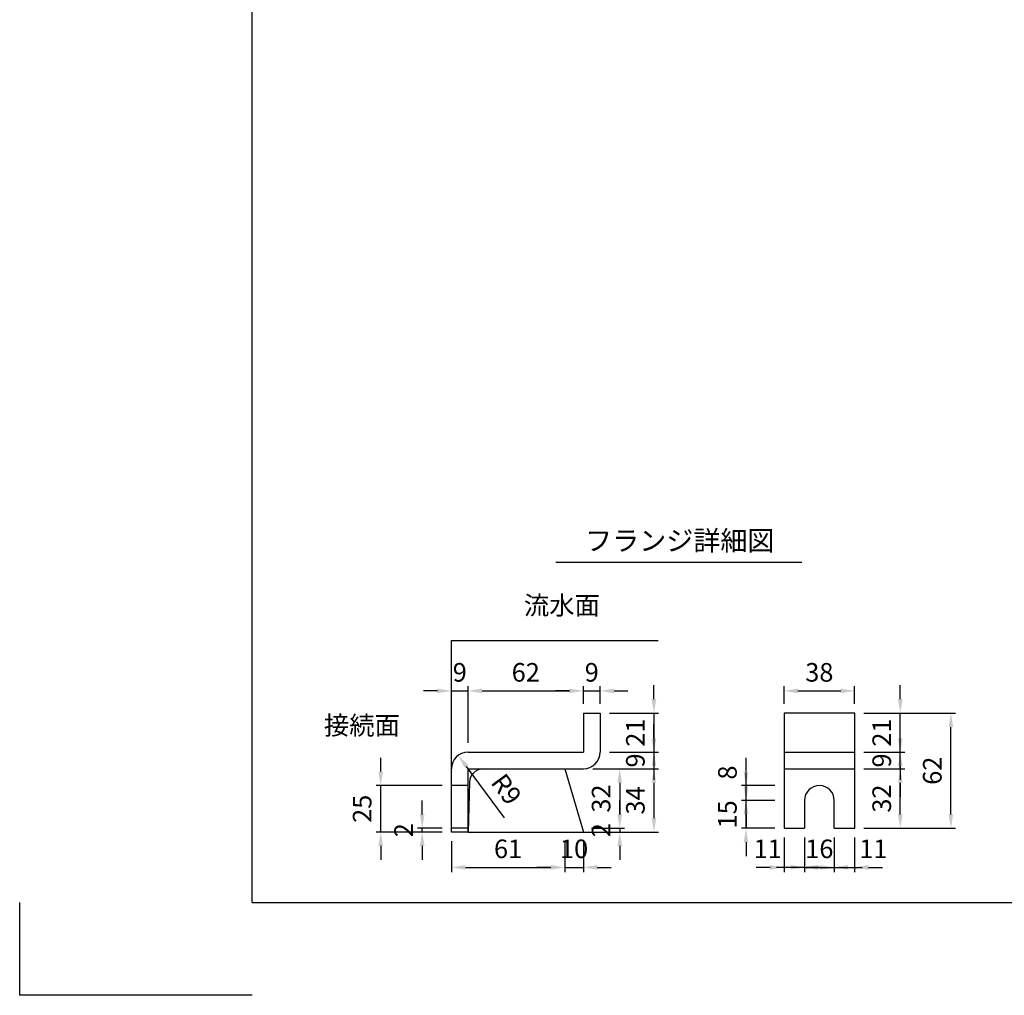
# Model space of a CAD drawing. Extents: x 0 to 4455, y 0 to 3150.
# Drawn here: x 0 to 1589, y 0 to 1575 of the extents above; entities that cross this region are included whole.
import ezdxf
from ezdxf.enums import TextEntityAlignment as Align

# ---------------------------------------------------------------- set-up
doc = ezdxf.new("R2010")
doc.units = 0
doc.header["$LTSCALE"] = 0.5
doc.layers.get('0').update_dxf_attribs({"linetype": 'CONTINUOUS'})
doc.layers.get('DEFPOINTS').update_dxf_attribs({"linetype": 'CONTINUOUS'})
doc.layers.add('寸法引出', color=2, linetype='CONTINUOUS')
doc.layers.add('枠', color=3, linetype='CONTINUOUS')
doc.styles.add('SANWA', font='MS Mincho.ttf')
doc.dimstyles.new('SANWA', dxfattribs={"dimtxt": 2.5, "dimasz": 2.5, "dimexe": 1, "dimexo": 1, "dimgap": 0, "dimtad": 1, "dimdec": 4, "dimdsep": 46, "dimtxsty": 'SANWA', "dimcen": 0, "dimclrd": 2, "dimclre": 2, "dimclrt": 2, "dimadec": 0, "dimazin": 0, "dimtfac": 1, "dimtdec": 4, "dimtix": 1, "dimtmove": 0, "dimatfit": 3, "dimfxl": 1, "dimtolj": 1, "dimtzin": 0, "dimarcsym": 0})
doc.dimstyles.new('SANWA$4', dxfattribs={"dimtxt": 2.5, "dimasz": 2.5, "dimexe": 1, "dimexo": 1, "dimgap": 1, "dimtad": 1, "dimdec": 4, "dimdsep": 46, "dimtxsty": 'SANWA', "dimcen": 0, "dimclrd": 2, "dimclre": 2, "dimclrt": 2, "dimadec": 0, "dimazin": 0, "dimtfac": 1, "dimtdec": 4, "dimtix": 1, "dimtmove": 0, "dimatfit": 2, "dimfxl": 1, "dimtolj": 1, "dimtzin": 0, "dimarcsym": 0})

# ---------------------------------------------------------------- blocks, each defined once
blk = doc.blocks.new('*D18')
at = {"layer": 'DEFPOINTS', "color": 0, "ltscale": 15}
for p in [(936.7, 455.6), (936.7, 392.6), (1023.6, 392.6)]:
    blk.add_point(p, dxfattribs=at)
at = {"layer": '寸法引出', "lineweight": -2, "ltscale": 15}
for p, q in [((1023.6, 478.1), (1023.6, 500.6)), ((951.7, 455.6), (1031.1, 455.6)), ((1023.6, 455.6), (1023.6, 392.6)), ((951.7, 392.6), (1031.1, 392.6)), ((1023.6, 370.1), (1023.6, 347.6))]:
    blk.add_line(p, q, dxfattribs=at)
at = {"layer": '寸法引出', "ltscale": 15}
for points in [[(1019.8, 478.1), (1027.3, 478.1), (1023.6, 455.6)], [(1019.8, 370.1), (1027.3, 370.1), (1023.6, 392.6)]]:
    blk.add_solid(points, dxfattribs=at)
at = {"layer": '寸法引出', "ltscale": 15, "insert": (993.6, 424.1), "char_height": 30, "attachment_point": 5, "rotation": 90, "style": 'SANWA'}
blk.add_mtext('\\A1;21', dxfattribs=at)
blk = doc.blocks.new('*D17')
at = {"layer": 'DEFPOINTS', "color": 0, "ltscale": 15}
for p in [(936.7, 392.6), (909.7, 365.6), (1023.6, 365.6)]:
    blk.add_point(p, dxfattribs=at)
at = {"layer": '寸法引出', "lineweight": -2, "ltscale": 15}
for p, q in [((1023.6, 415.1), (1023.6, 437.6)), ((1023.6, 392.6), (1023.6, 365.6)), ((924.7, 365.6), (1031.1, 365.6)), ((1023.6, 343.1), (1023.6, 320.6))]:
    blk.add_line(p, q, dxfattribs=at)
at = {"layer": '寸法引出', "ltscale": 15}
for points in [[(1019.8, 415.1), (1027.3, 415.1), (1023.6, 392.6)], [(1019.8, 343.1), (1027.3, 343.1), (1023.6, 365.6)]]:
    blk.add_solid(points, dxfattribs=at)
at = {"layer": '寸法引出', "ltscale": 15, "insert": (993.6, 379.1), "char_height": 30, "attachment_point": 5, "rotation": 90, "style": 'SANWA'}
blk.add_mtext('\\A1;9', dxfattribs=at)
blk = doc.blocks.new('*D16')
at = {"layer": 'DEFPOINTS', "color": 0, "ltscale": 15}
for p in [(909.7, 365.6), (909.7, 263.6), (1023.6, 263.6)]:
    blk.add_point(p, dxfattribs=at)
at = {"layer": '寸法引出', "lineweight": -2, "ltscale": 15}
for p, q in [((1023.6, 343.1), (1023.6, 286.1)), ((924.7, 263.6), (1031.1, 263.6))]:
    blk.add_line(p, q, dxfattribs=at)
at = {"layer": '寸法引出', "ltscale": 15}
for points in [[(1019.8, 343.1), (1027.3, 343.1), (1023.6, 365.6)], [(1019.8, 286.1), (1027.3, 286.1), (1023.6, 263.6)]]:
    blk.add_solid(points, dxfattribs=at)
at = {"layer": '寸法引出', "ltscale": 15, "insert": (993.6, 314.6), "char_height": 30, "attachment_point": 5, "rotation": 90, "style": 'SANWA'}
blk.add_mtext('\\A1;34', dxfattribs=at)
blk = doc.blocks.new('*D20')
at = {"layer": 'DEFPOINTS', "color": 0, "ltscale": 15}
for p in [(723.7, 491.4), (723.7, 392.6), (696.7, 365.6)]:
    blk.add_point(p, dxfattribs=at)
at = {"layer": '寸法引出', "lineweight": -2, "ltscale": 15}
for p, q in [((696.7, 380.6), (696.7, 498.9)), ((723.7, 407.6), (723.7, 498.9)), ((674.2, 491.4), (651.7, 491.4)), ((696.7, 491.4), (723.7, 491.4)), ((746.2, 491.4), (768.7, 491.4))]:
    blk.add_line(p, q, dxfattribs=at)
at = {"layer": '寸法引出', "ltscale": 15}
for points in [[(674.2, 495.2), (674.2, 487.7), (696.7, 491.4)], [(746.2, 495.2), (746.2, 487.7), (723.7, 491.4)]]:
    blk.add_solid(points, dxfattribs=at)
at = {"layer": '寸法引出', "ltscale": 15, "insert": (710.2, 521.4), "char_height": 30, "attachment_point": 5, "style": 'SANWA'}
blk.add_mtext('\\A1;9', dxfattribs=at)
blk = doc.blocks.new('*D19')
at = {"layer": 'DEFPOINTS', "color": 0, "ltscale": 15}
for p in [(909.7, 491.4), (909.7, 455.6), (723.7, 392.6)]:
    blk.add_point(p, dxfattribs=at)
at = {"layer": '寸法引出', "lineweight": -2, "ltscale": 15}
for p, q in [((909.7, 470.6), (909.7, 498.9)), ((746.2, 491.4), (887.2, 491.4))]:
    blk.add_line(p, q, dxfattribs=at)
at = {"layer": '寸法引出', "ltscale": 15}
for points in [[(746.2, 495.2), (746.2, 487.7), (723.7, 491.4)], [(887.2, 495.2), (887.2, 487.7), (909.7, 491.4)]]:
    blk.add_solid(points, dxfattribs=at)
at = {"layer": '寸法引出', "ltscale": 15, "insert": (816.7, 521.4), "char_height": 30, "attachment_point": 5, "style": 'SANWA'}
blk.add_mtext('\\A1;62', dxfattribs=at)
blk = doc.blocks.new('*D22')
at = {"layer": 'DEFPOINTS', "color": 0, "ltscale": 15}
for p in [(649.6, 269.6), (696.7, 269.6), (696.7, 263.6)]:
    blk.add_point(p, dxfattribs=at)
at = {"layer": '寸法引出', "lineweight": -2, "ltscale": 15}
for p, q in [((649.6, 292.1), (649.6, 314.6)), ((681.7, 269.6), (642.1, 269.6)), ((681.7, 263.6), (642.1, 263.6)), ((649.6, 263.6), (649.6, 269.6)), ((649.6, 241.1), (649.6, 218.6))]:
    blk.add_line(p, q, dxfattribs=at)
at = {"layer": '寸法引出', "ltscale": 15}
for points in [[(645.9, 292.1), (653.4, 292.1), (649.6, 269.6)], [(645.9, 241.1), (653.4, 241.1), (649.6, 263.6)]]:
    blk.add_solid(points, dxfattribs=at)
at = {"layer": '寸法引出', "ltscale": 15, "insert": (619.6, 266.6), "char_height": 30, "attachment_point": 5, "rotation": 90, "style": 'SANWA'}
blk.add_mtext('\\A1;2', dxfattribs=at)
blk = doc.blocks.new('*D21')
at = {"layer": 'DEFPOINTS', "color": 0, "ltscale": 15}
for p in [(582.7, 338.6), (696.7, 338.6), (696.7, 263.6)]:
    blk.add_point(p, dxfattribs=at)
at = {"layer": '寸法引出', "lineweight": -2, "ltscale": 15}
for p, q in [((582.7, 361.1), (582.7, 383.6)), ((681.7, 338.6), (575.2, 338.6)), ((582.7, 263.6), (582.7, 338.6)), ((681.7, 263.6), (575.2, 263.6)), ((582.7, 241.1), (582.7, 218.6))]:
    blk.add_line(p, q, dxfattribs=at)
at = {"layer": '寸法引出', "ltscale": 15}
for points in [[(578.9, 361.1), (586.4, 361.1), (582.7, 338.6)], [(578.9, 241.1), (586.4, 241.1), (582.7, 263.6)]]:
    blk.add_solid(points, dxfattribs=at)
at = {"layer": '寸法引出', "ltscale": 15, "insert": (552.7, 301.1), "char_height": 30, "attachment_point": 5, "rotation": 90, "style": 'SANWA'}
blk.add_mtext('\\A1;25', dxfattribs=at)
blk = doc.blocks.new('*D24')
at = {"layer": 'DEFPOINTS', "color": 0, "ltscale": 15}
for p in [(908, 269.6), (909.7, 263.6), (968.3, 263.6)]:
    blk.add_point(p, dxfattribs=at)
at = {"layer": '寸法引出', "lineweight": -2, "ltscale": 15}
for p, q in [((968.3, 292.1), (968.3, 314.6)), ((924.7, 263.6), (975.8, 263.6)), ((968.3, 269.6), (968.3, 263.6)), ((968.3, 241.1), (968.3, 218.6))]:
    blk.add_line(p, q, dxfattribs=at)
at = {"layer": '寸法引出', "ltscale": 15}
for points in [[(964.6, 292.1), (972.1, 292.1), (968.3, 269.6)], [(964.6, 241.1), (972.1, 241.1), (968.3, 263.6)]]:
    blk.add_solid(points, dxfattribs=at)
at = {"layer": '寸法引出', "ltscale": 15, "insert": (938.3, 266.6), "char_height": 30, "attachment_point": 5, "rotation": 90, "style": 'SANWA'}
blk.add_mtext('\\A1;2', dxfattribs=at)
blk = doc.blocks.new('*D23')
at = {"layer": 'DEFPOINTS', "color": 0, "ltscale": 15}
for p in [(909.7, 365.6), (908, 269.6), (968.3, 269.6)]:
    blk.add_point(p, dxfattribs=at)
at = {"layer": '寸法引出', "lineweight": -2, "ltscale": 15}
for p, q in [((924.7, 365.6), (975.8, 365.6)), ((968.3, 343.1), (968.3, 292.1)), ((923, 269.6), (975.8, 269.6))]:
    blk.add_line(p, q, dxfattribs=at)
at = {"layer": '寸法引出', "ltscale": 15}
for points in [[(964.6, 343.1), (972.1, 343.1), (968.3, 365.6)], [(964.6, 292.1), (972.1, 292.1), (968.3, 269.6)]]:
    blk.add_solid(points, dxfattribs=at)
at = {"layer": '寸法引出', "ltscale": 15, "insert": (938.3, 317.6), "char_height": 30, "attachment_point": 5, "rotation": 90, "style": 'SANWA'}
blk.add_mtext('\\A1;32', dxfattribs=at)
blk = doc.blocks.new('*D25')
at = {"layer": 'DEFPOINTS', "color": 0, "ltscale": 15}
for p in [(696.7, 263.6), (879.7, 263.6), (879.7, 206.5)]:
    blk.add_point(p, dxfattribs=at)
at = {"layer": '寸法引出', "lineweight": -2, "ltscale": 15}
for p, q in [((696.7, 248.6), (696.7, 199)), ((879.7, 248.6), (879.7, 199)), ((719.2, 206.5), (857.2, 206.5))]:
    blk.add_line(p, q, dxfattribs=at)
at = {"layer": '寸法引出', "ltscale": 15}
for points in [[(719.2, 210.3), (719.2, 202.8), (696.7, 206.5)], [(857.2, 210.3), (857.2, 202.8), (879.7, 206.5)]]:
    blk.add_solid(points, dxfattribs=at)
at = {"layer": '寸法引出', "ltscale": 15, "insert": (788.2, 236.5), "char_height": 30, "attachment_point": 5, "style": 'SANWA'}
blk.add_mtext('\\A1;61', dxfattribs=at)
blk = doc.blocks.new('*D26')
at = {"layer": 'DEFPOINTS', "color": 0, "ltscale": 15}
for p in [(879.7, 263.6), (909.7, 263.6), (909.7, 206.5)]:
    blk.add_point(p, dxfattribs=at)
at = {"layer": '寸法引出', "lineweight": -2, "ltscale": 15}
for p, q in [((909.7, 248.6), (909.7, 199)), ((857.2, 206.5), (834.7, 206.5)), ((879.7, 206.5), (909.7, 206.5)), ((932.2, 206.5), (954.7, 206.5))]:
    blk.add_line(p, q, dxfattribs=at)
at = {"layer": '寸法引出', "ltscale": 15}
for points in [[(857.2, 210.3), (857.2, 202.8), (879.7, 206.5)], [(932.2, 210.3), (932.2, 202.8), (909.7, 206.5)]]:
    blk.add_solid(points, dxfattribs=at)
at = {"layer": '寸法引出', "ltscale": 15, "insert": (894.7, 236.5), "char_height": 30, "attachment_point": 5, "style": 'SANWA'}
blk.add_mtext('\\A1;10', dxfattribs=at)
blk = doc.blocks.new('*D27')
at = {"layer": 'DEFPOINTS', "color": 0, "ltscale": 15}
for p in [(707.6, 387.3), (723.7, 365.6)]:
    blk.add_point(p, dxfattribs=at)
at = {"layer": '寸法引出', "lineweight": -2, "ltscale": 15}
blk.add_line((782.3, 286.7), (721.1, 369.2), dxfattribs=at)
at = {"layer": '寸法引出', "ltscale": 15}
blk.add_solid([(724.1, 371.5), (718, 367), (707.6, 387.3)], dxfattribs=at)
at = {"layer": '寸法引出', "ltscale": 15, "insert": (785.5, 332.7), "char_height": 30, "attachment_point": 5, "rotation": 306.5707, "style": 'SANWA'}
blk.add_mtext('\\A1;R9', dxfattribs=at)
blk = doc.blocks.new('*D28')
at = {"layer": 'DEFPOINTS', "color": 0, "ltscale": 15}
for p in [(936.7, 491.4), (909.7, 455.6), (936.7, 455.6)]:
    blk.add_point(p, dxfattribs=at)
at = {"layer": '寸法引出', "lineweight": -2, "ltscale": 15}
for p, q in [((936.7, 470.6), (936.7, 498.9)), ((887.2, 491.4), (864.7, 491.4)), ((909.7, 491.4), (936.7, 491.4)), ((959.2, 491.4), (981.7, 491.4))]:
    blk.add_line(p, q, dxfattribs=at)
at = {"layer": '寸法引出', "ltscale": 15}
for points in [[(887.2, 495.2), (887.2, 487.7), (909.7, 491.4)], [(959.2, 495.2), (959.2, 487.7), (936.7, 491.4)]]:
    blk.add_solid(points, dxfattribs=at)
at = {"layer": '寸法引出', "ltscale": 15, "insert": (923.2, 521.4), "char_height": 30, "attachment_point": 5, "style": 'SANWA'}
blk.add_mtext('\\A1;9', dxfattribs=at)
blk = doc.blocks.new('*D31')
at = {"layer": 'DEFPOINTS', "color": 0, "ltscale": 15}
for p in [(1347.5, 392.6), (1421.2, 392.6), (1347.5, 365.6)]:
    blk.add_point(p, dxfattribs=at)
at = {"layer": '寸法引出', "lineweight": -2, "ltscale": 15}
for p, q in [((1421.2, 415.1), (1421.2, 437.6)), ((1362.5, 392.6), (1428.7, 392.6)), ((1421.2, 365.6), (1421.2, 392.6)), ((1421.2, 343.1), (1421.2, 320.6))]:
    blk.add_line(p, q, dxfattribs=at)
at = {"layer": '寸法引出', "ltscale": 15}
for points in [[(1417.4, 415.1), (1424.9, 415.1), (1421.2, 392.6)], [(1417.4, 343.1), (1424.9, 343.1), (1421.2, 365.6)]]:
    blk.add_solid(points, dxfattribs=at)
at = {"layer": '寸法引出', "ltscale": 15, "insert": (1391.2, 379.1), "char_height": 30, "attachment_point": 5, "rotation": 90, "style": 'SANWA'}
blk.add_mtext('\\A1;9', dxfattribs=at)
blk = doc.blocks.new('*D30')
at = {"layer": 'DEFPOINTS', "color": 0, "ltscale": 15}
for p in [(1347.5, 455.6), (1421.2, 455.6), (1347.5, 392.6)]:
    blk.add_point(p, dxfattribs=at)
at = {"layer": '寸法引出', "lineweight": -2, "ltscale": 15}
for p, q in [((1421.2, 478.1), (1421.2, 500.6)), ((1362.5, 455.6), (1428.7, 455.6)), ((1421.2, 392.6), (1421.2, 455.6)), ((1421.2, 370.1), (1421.2, 347.6))]:
    blk.add_line(p, q, dxfattribs=at)
at = {"layer": '寸法引出', "ltscale": 15}
for points in [[(1417.4, 478.1), (1424.9, 478.1), (1421.2, 455.6)], [(1417.4, 370.1), (1424.9, 370.1), (1421.2, 392.6)]]:
    blk.add_solid(points, dxfattribs=at)
at = {"layer": '寸法引出', "ltscale": 15, "insert": (1391.2, 424.1), "char_height": 30, "attachment_point": 5, "rotation": 90, "style": 'SANWA'}
blk.add_mtext('\\A1;21', dxfattribs=at)
blk = doc.blocks.new('*D29')
at = {"layer": 'DEFPOINTS', "color": 0, "ltscale": 15}
for p in [(1347.5, 455.6), (1502.8, 455.6), (1347.5, 269.6)]:
    blk.add_point(p, dxfattribs=at)
at = {"layer": '寸法引出', "lineweight": -2, "ltscale": 15}
for p, q in [((1362.5, 455.6), (1510.3, 455.6)), ((1502.8, 292.1), (1502.8, 433.1)), ((1362.5, 269.6), (1510.3, 269.6))]:
    blk.add_line(p, q, dxfattribs=at)
at = {"layer": '寸法引出', "ltscale": 15}
for points in [[(1499.1, 433.1), (1506.6, 433.1), (1502.8, 455.6)], [(1499.1, 292.1), (1506.6, 292.1), (1502.8, 269.6)]]:
    blk.add_solid(points, dxfattribs=at)
at = {"layer": '寸法引出', "ltscale": 15, "insert": (1472.8, 362.6), "char_height": 30, "attachment_point": 5, "rotation": 90, "style": 'SANWA'}
blk.add_mtext('\\A1;62', dxfattribs=at)
blk = doc.blocks.new('*D33')
at = {"layer": 'DEFPOINTS', "color": 0, "ltscale": 15}
for p in [(1266.5, 269.6), (1314.5, 269.6), (1314.5, 206.5)]:
    blk.add_point(p, dxfattribs=at)
at = {"layer": '寸法引出', "lineweight": -2, "ltscale": 15}
for p, q in [((1266.5, 254.6), (1266.5, 199)), ((1314.5, 254.6), (1314.5, 199)), ((1244, 206.5), (1221.5, 206.5)), ((1266.5, 206.5), (1314.5, 206.5)), ((1337, 206.5), (1359.5, 206.5))]:
    blk.add_line(p, q, dxfattribs=at)
at = {"layer": '寸法引出', "ltscale": 15}
for points in [[(1244, 210.3), (1244, 202.8), (1266.5, 206.5)], [(1337, 210.3), (1337, 202.8), (1314.5, 206.5)]]:
    blk.add_solid(points, dxfattribs=at)
at = {"layer": '寸法引出', "ltscale": 15, "insert": (1290.5, 236.5), "char_height": 30, "attachment_point": 5, "style": 'SANWA'}
blk.add_mtext('\\A1;16', dxfattribs=at)
blk = doc.blocks.new('*D32')
at = {"layer": 'DEFPOINTS', "color": 0, "ltscale": 15}
for p in [(1314.5, 269.6), (1347.5, 269.6), (1347.5, 206.5)]:
    blk.add_point(p, dxfattribs=at)
at = {"layer": '寸法引出', "lineweight": -2, "ltscale": 15}
for p, q in [((1347.5, 254.6), (1347.5, 199)), ((1292, 206.5), (1269.5, 206.5)), ((1314.5, 206.5), (1347.5, 206.5)), ((1370, 206.5), (1392.5, 206.5))]:
    blk.add_line(p, q, dxfattribs=at)
at = {"layer": '寸法引出', "ltscale": 15}
for points in [[(1292, 210.3), (1292, 202.8), (1314.5, 206.5)], [(1370, 210.3), (1370, 202.8), (1347.5, 206.5)]]:
    blk.add_solid(points, dxfattribs=at)
at = {"layer": '寸法引出', "ltscale": 15, "insert": (1377.7, 236.5), "char_height": 30, "attachment_point": 5, "style": 'SANWA'}
blk.add_mtext('\\A1;11', dxfattribs=at)
blk = doc.blocks.new('*D35')
at = {"layer": 'DEFPOINTS', "color": 0, "ltscale": 15}
for p in [(1172.2, 314.6), (1233.5, 314.6), (1233.5, 269.6)]:
    blk.add_point(p, dxfattribs=at)
at = {"layer": '寸法引出', "lineweight": -2, "ltscale": 15}
for p, q in [((1172.2, 337.1), (1172.2, 359.6)), ((1218.5, 314.6), (1164.7, 314.6)), ((1172.2, 269.6), (1172.2, 314.6)), ((1218.5, 269.6), (1164.7, 269.6)), ((1172.2, 247.1), (1172.2, 224.6))]:
    blk.add_line(p, q, dxfattribs=at)
at = {"layer": '寸法引出', "ltscale": 15}
for points in [[(1168.4, 337.1), (1175.9, 337.1), (1172.2, 314.6)], [(1168.4, 247.1), (1175.9, 247.1), (1172.2, 269.6)]]:
    blk.add_solid(points, dxfattribs=at)
at = {"layer": '寸法引出', "ltscale": 15, "insert": (1142.2, 292.1), "char_height": 30, "attachment_point": 5, "rotation": 90, "style": 'SANWA'}
blk.add_mtext('\\A1;15', dxfattribs=at)
blk = doc.blocks.new('*D34')
at = {"layer": 'DEFPOINTS', "color": 0, "ltscale": 15}
for p in [(1172.2, 338.6), (1233.5, 338.6), (1233.5, 314.6)]:
    blk.add_point(p, dxfattribs=at)
at = {"layer": '寸法引出', "lineweight": -2, "ltscale": 15}
for p, q in [((1172.2, 361.1), (1172.2, 383.6)), ((1218.5, 338.6), (1164.7, 338.6)), ((1172.2, 314.6), (1172.2, 338.6)), ((1172.2, 292.1), (1172.2, 269.6))]:
    blk.add_line(p, q, dxfattribs=at)
at = {"layer": '寸法引出', "ltscale": 15}
for points in [[(1168.4, 361.1), (1175.9, 361.1), (1172.2, 338.6)], [(1168.4, 292.1), (1175.9, 292.1), (1172.2, 314.6)]]:
    blk.add_solid(points, dxfattribs=at)
at = {"layer": '寸法引出', "ltscale": 15, "insert": (1142.2, 359.6), "char_height": 30, "attachment_point": 5, "rotation": 90, "style": 'SANWA'}
blk.add_mtext('\\A1;8', dxfattribs=at)
blk = doc.blocks.new('*D36')
at = {"layer": 'DEFPOINTS', "color": 0, "ltscale": 15}
for p in [(1233.5, 269.6), (1266.5, 269.6), (1233.5, 206.5)]:
    blk.add_point(p, dxfattribs=at)
at = {"layer": '寸法引出', "lineweight": -2, "ltscale": 15}
for p, q in [((1233.5, 254.6), (1233.5, 199)), ((1211, 206.5), (1188.5, 206.5)), ((1266.5, 206.5), (1233.5, 206.5)), ((1289, 206.5), (1311.5, 206.5))]:
    blk.add_line(p, q, dxfattribs=at)
at = {"layer": '寸法引出', "ltscale": 15}
for points in [[(1211, 210.3), (1211, 202.8), (1233.5, 206.5)], [(1289, 210.3), (1289, 202.8), (1266.5, 206.5)]]:
    blk.add_solid(points, dxfattribs=at)
at = {"layer": '寸法引出', "ltscale": 15, "insert": (1207.2, 236.5), "char_height": 30, "attachment_point": 5, "style": 'SANWA'}
blk.add_mtext('\\A1;11', dxfattribs=at)
blk = doc.blocks.new('*D37')
at = {"layer": 'DEFPOINTS', "color": 0, "ltscale": 15}
for p in [(1347.5, 365.6), (1421.2, 365.6), (1347.5, 269.6)]:
    blk.add_point(p, dxfattribs=at)
at = {"layer": '寸法引出', "lineweight": -2, "ltscale": 15}
for p, q in [((1362.5, 365.6), (1428.7, 365.6)), ((1421.2, 292.1), (1421.2, 343.1)), ((1362.5, 269.6), (1428.7, 269.6))]:
    blk.add_line(p, q, dxfattribs=at)
at = {"layer": '寸法引出', "ltscale": 15}
for points in [[(1417.4, 343.1), (1424.9, 343.1), (1421.2, 365.6)], [(1417.4, 292.1), (1424.9, 292.1), (1421.2, 269.6)]]:
    blk.add_solid(points, dxfattribs=at)
at = {"layer": '寸法引出', "ltscale": 15, "insert": (1391.2, 317.6), "char_height": 30, "attachment_point": 5, "rotation": 90, "style": 'SANWA'}
blk.add_mtext('\\A1;32', dxfattribs=at)
blk = doc.blocks.new('*D38')
at = {"layer": 'DEFPOINTS', "color": 0, "ltscale": 15}
for p in [(1347.5, 491.4), (1233.5, 455.6), (1347.5, 455.6)]:
    blk.add_point(p, dxfattribs=at)
at = {"layer": '寸法引出', "lineweight": -2, "ltscale": 15}
for p, q in [((1233.5, 470.6), (1233.5, 498.9)), ((1347.5, 470.6), (1347.5, 498.9)), ((1256, 491.4), (1325, 491.4))]:
    blk.add_line(p, q, dxfattribs=at)
at = {"layer": '寸法引出', "ltscale": 15}
for points in [[(1256, 495.2), (1256, 487.7), (1233.5, 491.4)], [(1325, 495.2), (1325, 487.7), (1347.5, 491.4)]]:
    blk.add_solid(points, dxfattribs=at)
at = {"layer": '寸法引出', "ltscale": 15, "insert": (1290.5, 521.4), "char_height": 30, "attachment_point": 5, "style": 'SANWA'}
blk.add_mtext('\\A1;38', dxfattribs=at)

msp = doc.modelspace()

# ---------------------------------------------------------------- linework, layer by layer
for p, q in [((865.12767, 699.36267), (1262.36736, 699.36267)), ((696.73508, 572.61188), (1030.33536, 572.61188)), ((909.73508, 455.61188), (909.73508, 392.61188)), ((909.73508, 455.61188), (936.73508, 455.61188)), ((936.73508, 455.61188), (936.73508, 392.61188)), ((1233.53713, 455.61188), (1233.53713, 269.61188)), ((1347.53713, 455.61188), (1233.53713, 455.61188)), ((1347.53713, 269.61188), (1347.53713, 455.61188)), ((723.73508, 392.61188), (909.73508, 392.61188)), ((696.73508, 263.61188), (696.73508, 365.61188)), ((723.73508, 263.61188), (723.73508, 365.61188)), ((723.73508, 365.61188), (909.73508, 365.61188)), ((1266.53713, 314.61188), (1266.53713, 269.61188)), ((1314.53713, 269.61188), (1314.53713, 314.61188)), ((723.73508, 269.61188), (696.73508, 269.61188)), ((723.73508, 263.61188), (696.73508, 263.61188)), ((1233.53713, 269.61188), (1266.53713, 269.61188)), ((1314.53713, 269.61188), (1347.53713, 269.61188)), ((0, 0), (0, 150)), ((375, 0), (0, 0))]:
    msp.add_line(p, q)
at = {"ltscale": 15}
for p, q in [((696.73508, 263.61188), (696.73508, 572.61188)), ((1233.53713, 392.61188), (1347.53713, 392.61188)), ((879.73508, 365.61188), (909.73508, 263.61188)), ((1233.53713, 365.61188), (1347.53713, 365.61188)), ((723.73508, 338.61188), (696.73508, 338.61188)), ((725.8617, 344.02406), (723.73508, 263.61188)), ((723.73508, 263.61188), (1030.33536, 263.61188))]:
    msp.add_line(p, q, dxfattribs=at)
for centre, radius, start, end in [((723.73508, 365.61188), 27, 90, 180), ((909.73508, 392.61188), 27, 270, 0), ((748.19032, 343.31266), 22.33995, 93.46048892, 178.17514281)]:
    msp.add_arc(centre, radius, start, end)
msp.add_arc((1290.53713, 314.61188), 24, 0, 180, dxfattribs=at)
at = {"layer": '枠'}
for q in [(375, 3000), (4305, 150)]:
    msp.add_line((375, 150), q, dxfattribs=at)

# ---------------------------------------------------------------- texts
at = {"style": 'SANWA'}
msp.add_text('フランジ詳細図', height=32, dxfattribs=at).set_placement((1065.25832, 729.82106), align=Align.MIDDLE)
at = {"layer": '寸法引出', "ltscale": 15, "char_height": 30, "attachment_point": 6, "style": 'SANWA'}
for s, insert in [('流水面', (936.40221, 625.62022)), ('接続面', (613.72799, 431.78009))]:
    msp.add_mtext(s, dxfattribs=dict(at, insert=insert))

# ---------------------------------------------------------------- dimensions: what is measured, and where the dimension line sits
at = {"layer": '寸法引出', "ltscale": 15}
for base, p1, p2, text, override, picture, middle in [((723.73508, 491.413), (696.73508, 365.61188), (723.73508, 392.61188), '9', {"dimscale": 15, "dimtxt": 2, "dimasz": 1.5, "dimexe": 0.5, "dimgap": 1, "dimclrd": 256, "dimclre": 256, "dimclrt": 256, "dimtmove": 1}, '*D20', (710.23508, 521.413)), ((909.73508, 491.413), (723.73508, 392.61188), (909.73508, 455.61188), '62', {"dimscale": 15, "dimtxt": 2, "dimasz": 1.5, "dimexe": 0.5, "dimgap": 1, "dimse1": 1, "dimclrd": 256, "dimclre": 256, "dimclrt": 256, "dimtmove": 1}, '*D19', (816.73508, 521.413)), ((936.73508, 491.413), (909.73508, 455.61188), (936.73508, 455.61188), '9', {"dimscale": 15, "dimtxt": 2, "dimasz": 1.5, "dimexe": 0.5, "dimgap": 1, "dimse1": 1, "dimclrd": 256, "dimclre": 256, "dimclrt": 256, "dimtmove": 1}, '*D28', (923.23508, 521.413)), ((1347.53713, 491.413), (1233.53713, 455.61188), (1347.53713, 455.61188), '38', {"dimscale": 15, "dimtxt": 2, "dimasz": 1.5, "dimexe": 0.5, "dimgap": 1, "dimclrd": 256, "dimclre": 256, "dimclrt": 256, "dimtmove": 1}, '*D38', (1290.53713, 521.413)), ((879.73508, 206.54224), (696.73508, 263.61188), (879.73508, 263.61188), '61', {"dimscale": 15, "dimtxt": 2, "dimasz": 1.5, "dimexe": 0.5, "dimgap": 1, "dimclrd": 256, "dimclre": 256, "dimclrt": 256, "dimtmove": 1}, '*D25', (788.23508, 236.54224)), ((909.73508, 206.54224), (879.73508, 263.61188), (909.73508, 263.61188), '10', {"dimscale": 15, "dimtxt": 2, "dimasz": 1.5, "dimexe": 0.5, "dimgap": 1, "dimse1": 1, "dimclrd": 256, "dimclre": 256, "dimclrt": 256, "dimtmove": 1}, '*D26', (894.73508, 236.54224)), ((1314.53713, 206.54224), (1266.53713, 269.61188), (1314.53713, 269.61188), '16', {"dimscale": 15, "dimtxt": 2, "dimasz": 1.5, "dimexe": 0.5, "dimgap": 1, "dimclrd": 256, "dimclre": 256, "dimclrt": 256, "dimtmove": 1}, '*D33', (1290.53713, 236.54224))]:
    dim = msp.add_linear_dim(base=base, p1=p1, p2=p2, text=text, dimstyle='SANWA', override=override, dxfattribs=at)
    dim.commit()
    dim.dimension.update_dxf_attribs({"geometry": picture, "text_midpoint": middle})
for base, p1, p2, text, override, picture, middle in [((1023.5843, 392.61188), (936.73508, 455.61188), (936.73508, 392.61188), '21', {"dimscale": 15, "dimtxt": 2, "dimasz": 1.5, "dimexe": 0.5, "dimgap": 1, "dimclrd": 256, "dimclre": 256, "dimclrt": 256, "dimtmove": 1}, '*D18', (993.5843, 424.11188)), ((1421.1745, 455.61188), (1347.53713, 392.61188), (1347.53713, 455.61188), '21', {"dimscale": 15, "dimtxt": 2, "dimasz": 1.5, "dimexe": 0.5, "dimgap": 1, "dimse1": 1, "dimclrd": 256, "dimclre": 256, "dimclrt": 256, "dimtmove": 1}, '*D30', (1391.1745, 424.11188)), ((1502.84204, 455.61188), (1347.53713, 269.61188), (1347.53713, 455.61188), '62', {"dimscale": 15, "dimtxt": 2, "dimasz": 1.5, "dimexe": 0.5, "dimgap": 1, "dimclrd": 256, "dimclre": 256, "dimclrt": 256, "dimtmove": 1}, '*D29', (1472.84204, 362.61188)), ((1023.5843, 365.61188), (936.73508, 392.61188), (909.73508, 365.61188), '9', {"dimscale": 15, "dimtxt": 2, "dimasz": 1.5, "dimexe": 0.5, "dimgap": 1, "dimse1": 1, "dimclrd": 256, "dimclre": 256, "dimclrt": 256, "dimtmove": 1}, '*D17', (993.5843, 379.11188)), ((1421.1745, 392.61188), (1347.53713, 365.61188), (1347.53713, 392.61188), '9', {"dimscale": 15, "dimtxt": 2, "dimasz": 1.5, "dimexe": 0.5, "dimgap": 1, "dimse1": 1, "dimclrd": 256, "dimclre": 256, "dimclrt": 256, "dimtmove": 1}, '*D31', (1391.1745, 379.11188)), ((582.67142, 338.61188), (696.73508, 263.61188), (696.73508, 338.61188), '25', {"dimscale": 15, "dimtxt": 2, "dimasz": 1.5, "dimexe": 0.5, "dimgap": 1, "dimclrd": 256, "dimclre": 256, "dimclrt": 256, "dimtmove": 1}, '*D21', (552.67142, 301.11188)), ((968.34192, 269.61188), (909.73508, 365.61188), (907.97038, 269.61188), '32', {"dimscale": 15, "dimtxt": 2, "dimasz": 1.5, "dimexe": 0.5, "dimgap": 1, "dimclrd": 256, "dimclre": 256, "dimclrt": 256, "dimtmove": 1}, '*D23', (938.34192, 317.61188)), ((1023.5843, 263.61188), (909.73508, 365.61188), (909.73508, 263.61188), '34', {"dimscale": 15, "dimtxt": 2, "dimasz": 1.5, "dimexe": 0.5, "dimgap": 1, "dimse1": 1, "dimclrd": 256, "dimclre": 256, "dimclrt": 256, "dimtmove": 1}, '*D16', (993.5843, 314.61188)), ((1421.1745, 365.61188), (1347.53713, 269.61188), (1347.53713, 365.61188), '32', {"dimscale": 15, "dimtxt": 2, "dimasz": 1.5, "dimexe": 0.5, "dimgap": 1, "dimclrd": 256, "dimclre": 256, "dimclrt": 256, "dimtmove": 1}, '*D37', (1391.1745, 317.61188)), ((1172.18797, 314.61188), (1233.53713, 269.61188), (1233.53713, 314.61188), '15', {"dimscale": 15, "dimtxt": 2, "dimasz": 1.5, "dimexe": 0.5, "dimgap": 1, "dimclrd": 256, "dimclre": 256, "dimclrt": 256, "dimtmove": 1}, '*D35', (1142.18797, 292.11188)), ((649.62273, 269.61188), (696.73508, 263.61188), (696.73508, 269.61188), '2', {"dimscale": 15, "dimtxt": 2, "dimasz": 1.5, "dimexe": 0.5, "dimgap": 1, "dimclrd": 256, "dimclre": 256, "dimclrt": 256, "dimtmove": 1}, '*D22', (619.62273, 266.61188)), ((968.34192, 263.61188), (907.97038, 269.61188), (909.73508, 263.61188), '2', {"dimscale": 15, "dimtxt": 2, "dimasz": 1.5, "dimexe": 0.5, "dimgap": 1, "dimse1": 1, "dimclrd": 256, "dimclre": 256, "dimclrt": 256, "dimtmove": 1}, '*D24', (938.34192, 266.61188))]:
    dim = msp.add_linear_dim(base=base, p1=p1, p2=p2, angle=90, text=text, dimstyle='SANWA', override=override, dxfattribs=at)
    dim.commit()
    dim.dimension.update_dxf_attribs({"geometry": picture, "text_midpoint": middle})
dim = msp.add_radius_dim(center=(723.73508, 365.61188), mpoint=(707.64811, 387.29619), text='R9', dimstyle='SANWA$4', override={"dimscale": 15, "dimtxt": 2, "dimasz": 1.5, "dimexe": 0.5, "dimclrd": 256, "dimclre": 256, "dimclrt": 256, "dimtmove": 1, "dimatfit": 3}, dxfattribs=at)
dim.commit()
dim.dimension.update_dxf_attribs({"geometry": '*D27', "text_midpoint": (761.42113, 314.81324), "dimtype": 164})
dim = msp.add_linear_dim(base=(1172.18797, 338.61188), p1=(1233.53713, 314.61188), p2=(1233.53713, 338.61188), angle=90, text='8', dimstyle='SANWA', override={"dimscale": 15, "dimtxt": 2, "dimasz": 1.5, "dimexe": 0.5, "dimgap": 1, "dimse1": 1, "dimclrd": 256, "dimclre": 256, "dimclrt": 256, "dimtmove": 1}, dxfattribs=at)
dim.commit()
dim.dimension.update_dxf_attribs({"geometry": '*D34', "text_midpoint": (1172.18797, 359.61188), "dimtype": 160})
for base, p1, p2, picture, middle in [((1233.53713, 206.54224), (1266.53713, 269.61188), (1233.53713, 269.61188), '*D36', (1207.15136, 206.54224)), ((1347.53713, 206.54224), (1314.53713, 269.61188), (1347.53713, 269.61188), '*D32', (1377.72112, 206.54224))]:
    dim = msp.add_linear_dim(base=base, p1=p1, p2=p2, text='11', dimstyle='SANWA', override={"dimscale": 15, "dimtxt": 2, "dimasz": 1.5, "dimexe": 0.5, "dimgap": 1, "dimse1": 1, "dimclrd": 256, "dimclre": 256, "dimclrt": 256, "dimtmove": 1}, dxfattribs=at)
    dim.commit()
    dim.dimension.update_dxf_attribs({"geometry": picture, "text_midpoint": middle, "dimtype": 160})

doc.saveas('drawing.dxf')
